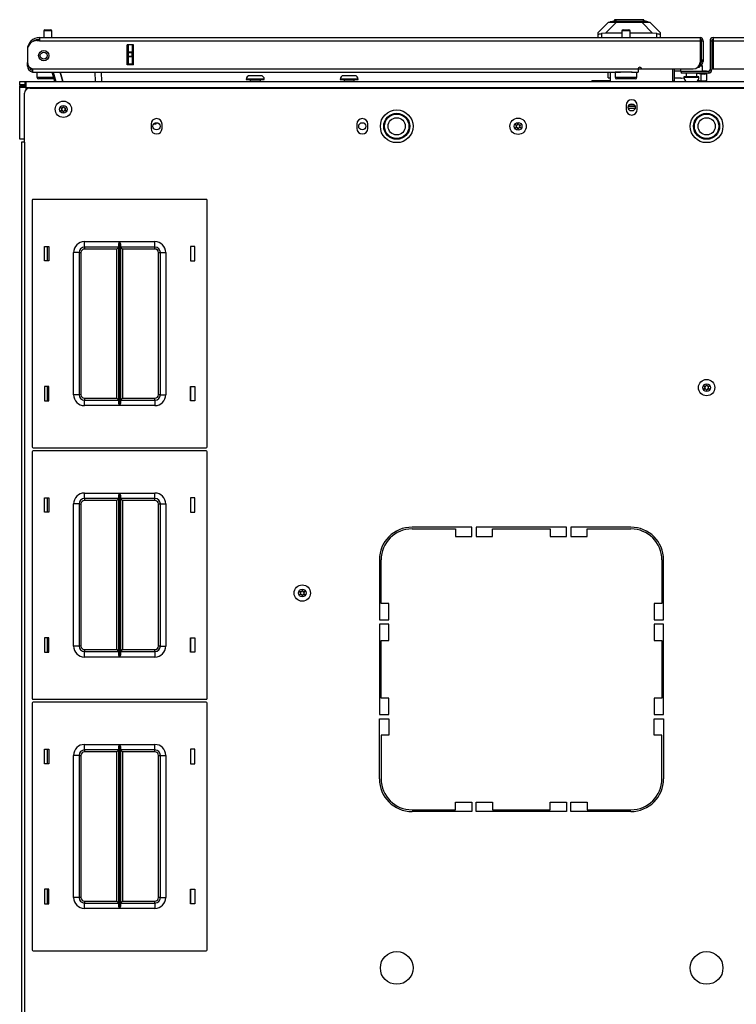
# Model space of a CAD drawing. Units: inches. Extents: x -95 to 176, y -64 to 171.
# Drawn here: x -12 to 4, y 148 to 171 of the extents above; entities that cross this region are included whole.
import ezdxf

# ---------------------------------------------------------------- set-up
doc = ezdxf.new("R2010")
doc.units = ezdxf.units.IN
doc.header["$MEASUREMENT"] = 0
doc.layers.add('TFR-TRI', color=7, linetype='CONTINUOUS')

msp = doc.modelspace()

# ---------------------------------------------------------------- linework, layer by layer
at = {"layer": 'TFR-TRI', "color": 252, "linetype": 'Continuous'}
for p, q in [((1.166, 170.858), (1.166, 170.838)), ((1.211, 170.858), (1.166, 170.858)), ((1.334, 170.858), (1.211, 170.858)), ((1.502, 170.858), (1.334, 170.858)), ((1.671, 170.858), (1.502, 170.858)), ((1.794, 170.858), (1.671, 170.858)), ((1.839, 170.858), (1.794, 170.858)), ((1.839, 170.838), (1.839, 170.858)), ((1.065, 170.811), (1.211, 170.851)), ((1.098, 170.811), (1.065, 170.811)), ((1.065, 170.803), (1.065, 170.811)), ((1.193, 170.811), (1.098, 170.811)), ((1.335, 170.811), (1.193, 170.811)), ((1.25, 170.851), (1.211, 170.851)), ((1.357, 170.851), (1.25, 170.851)), ((1.502, 170.811), (1.335, 170.811)), ((1.502, 170.851), (1.357, 170.851)), ((1.648, 170.851), (1.502, 170.851)), ((1.67, 170.811), (1.502, 170.811)), ((1.754, 170.851), (1.648, 170.851)), ((1.812, 170.811), (1.67, 170.811)), ((1.793, 170.851), (1.754, 170.851)), ((1.94, 170.811), (1.793, 170.851)), ((1.907, 170.811), (1.812, 170.811)), ((1.94, 170.811), (1.907, 170.811)), ((1.94, 170.803), (1.94, 170.811)), ((-7.175, 169.579), (-7.138, 169.579)), ((-7.138, 169.579), (-7.047, 169.579)), ((-7.047, 169.579), (-6.957, 169.579)), ((-6.957, 169.579), (-6.919, 169.579)), ((-5.028, 169.579), (-4.99, 169.579)), ((-4.99, 169.579), (-4.9, 169.579)), ((-4.9, 169.579), (-4.809, 169.579)), ((-4.809, 169.579), (-4.772, 169.579)), ((-12.435, 169.366), (-12.435, 169.445)), ((-12.435, 169.445), (-12.4, 169.445)), ((-12.4, 169.366), (-12.435, 169.366)), ((-12.435, 169.307), (-12.435, 169.347)), ((-12.435, 169.347), (-12.356, 169.347)), ((-12.394, 169.307), (-12.435, 169.307)), ((-12.435, 168.13), (-12.435, 169.307)), ((-12.4, 169.445), (-12.317, 169.445)), ((-12.317, 169.366), (-12.4, 169.366)), ((-12.297, 169.307), (-12.394, 169.307)), ((-12.356, 169.307), (-12.356, 169.347)), ((-12.356, 169.347), (-12.339, 169.347)), ((-12.339, 169.347), (-12.297, 169.347)), ((-12.317, 169.445), (-12.297, 169.445)), ((-12.317, 169.445), (-12.317, 169.366)), ((-12.297, 169.366), (-12.317, 169.366)), ((-12.297, 169.445), (18.845, 169.445)), ((-12.297, 169.445), (-12.297, 169.405)), ((-12.297, 169.405), (-12.297, 169.307)), ((-12.297, 169.307), (18.845, 169.307)), ((-12.297, 169.307), (-12.297, 169.253)), ((-7.254, 169.5), (-7.254, 169.49)), ((-7.193, 169.5), (-7.254, 169.5)), ((-7.254, 169.49), (-7.214, 169.49)), ((-7.214, 169.49), (-7.111, 169.49)), ((-7.047, 169.5), (-7.193, 169.5)), ((-7.163, 169.476), (-7.163, 169.445)), ((-7.129, 169.476), (-7.163, 169.476)), ((-7.047, 169.476), (-7.129, 169.476)), ((-7.111, 169.49), (-6.983, 169.49)), ((-6.901, 169.5), (-7.047, 169.5)), ((-6.965, 169.476), (-7.047, 169.476)), ((-6.983, 169.49), (-6.88, 169.49)), ((-6.931, 169.476), (-6.965, 169.476)), ((-6.931, 169.445), (-6.931, 169.476)), ((-6.841, 169.5), (-6.901, 169.5)), ((-6.88, 169.49), (-6.841, 169.49)), ((-6.841, 169.49), (-6.841, 169.5)), ((-5.106, 169.5), (-5.106, 169.49)), ((-5.046, 169.5), (-5.106, 169.5)), ((-5.106, 169.49), (-5.067, 169.49)), ((-5.067, 169.49), (-4.963, 169.49)), ((-4.9, 169.5), (-5.046, 169.5)), ((-5.015, 169.476), (-5.015, 169.445)), ((-4.981, 169.476), (-5.015, 169.476)), ((-4.9, 169.476), (-4.981, 169.476)), ((-4.963, 169.49), (-4.836, 169.49)), ((-4.753, 169.5), (-4.9, 169.5)), ((-4.818, 169.476), (-4.9, 169.476)), ((-4.836, 169.49), (-4.732, 169.49)), ((-4.784, 169.476), (-4.818, 169.476)), ((-4.784, 169.445), (-4.784, 169.476)), ((-4.693, 169.5), (-4.753, 169.5)), ((-4.732, 169.49), (-4.693, 169.49)), ((-4.693, 169.49), (-4.693, 169.5)), ((1.64, 168.828), (1.483, 168.828)), ((1.619, 168.914), (1.503, 168.914)), ((-9.363, 168.48), (-9.317, 168.48)), ((-9.317, 168.48), (-9.317, 168.503)), ((-12.404, 168.13), (-12.435, 168.13)), ((-12.324, 168.13), (-12.404, 168.13))]:
    msp.add_line(p, q, dxfattribs=at)
at = {"layer": 'TFR-TRI', "color": 5, "linetype": 'Continuous'}
for p, q in [((-11.856, 170.63), (-11.824, 170.63)), ((-11.824, 170.63), (-11.76, 170.63)), ((-11.76, 170.63), (-11.728, 170.63)), ((1.367, 170.63), (1.399, 170.63)), ((1.399, 170.63), (1.463, 170.63)), ((1.463, 170.63), (1.495, 170.63)), ((-11.886, 170.6), (-11.886, 170.449)), ((-11.858, 170.6), (-11.886, 170.6)), ((-11.792, 170.6), (-11.858, 170.6)), ((-11.726, 170.6), (-11.792, 170.6)), ((-11.698, 170.6), (-11.726, 170.6)), ((-11.698, 170.449), (-11.698, 170.6)), ((1.337, 170.6), (1.337, 170.449)), ((1.365, 170.6), (1.337, 170.6)), ((1.431, 170.6), (1.365, 170.6)), ((1.498, 170.6), (1.431, 170.6)), ((1.525, 170.6), (1.498, 170.6)), ((1.525, 170.449), (1.525, 170.6)), ((2.678, 169.732), (2.678, 169.677)), ((3.159, 169.794), (3.105, 169.794)), ((3.178, 169.794), (3.159, 169.794)), ((3.178, 169.677), (3.178, 169.794)), ((-12.042, 169.662), (-12.042, 169.545)), ((-12.042, 169.545), (-12.007, 169.545)), ((-12.007, 169.545), (-11.911, 169.545)), ((-11.94, 169.505), (-12.002, 169.505)), ((-11.792, 169.505), (-11.94, 169.505)), ((-11.911, 169.545), (-11.782, 169.545)), ((-11.714, 169.505), (-11.792, 169.505)), ((-11.782, 169.545), (-11.655, 169.545)), ((-11.647, 169.505), (-11.714, 169.505)), ((1.181, 169.662), (1.181, 169.545)), ((1.215, 169.662), (1.181, 169.662)), ((1.181, 169.545), (1.215, 169.545)), ((1.306, 169.662), (1.215, 169.662)), ((1.215, 169.545), (1.306, 169.545)), ((1.283, 169.505), (1.221, 169.505)), ((1.431, 169.505), (1.283, 169.505)), ((1.431, 169.662), (1.306, 169.662)), ((1.306, 169.545), (1.431, 169.545)), ((1.503, 169.662), (1.431, 169.662)), ((1.431, 169.545), (1.556, 169.545)), ((1.58, 169.505), (1.431, 169.505)), ((1.568, 169.662), (1.503, 169.662)), ((1.556, 169.545), (1.648, 169.545)), ((1.641, 169.505), (1.58, 169.505)), ((1.648, 169.545), (1.681, 169.545)), ((1.681, 169.545), (1.681, 169.662)), ((2.678, 169.677), (2.681, 169.677)), ((2.681, 169.677), (2.691, 169.677)), ((2.756, 169.552), (2.756, 169.546)), ((2.806, 169.552), (2.756, 169.552)), ((2.756, 169.546), (2.788, 169.546)), ((2.788, 169.546), (2.874, 169.546)), ((2.803, 169.638), (2.803, 169.552)), ((2.928, 169.552), (2.806, 169.552)), ((2.874, 169.546), (2.981, 169.546)), ((3.049, 169.552), (2.928, 169.552)), ((2.981, 169.546), (3.067, 169.546)), ((3.099, 169.552), (3.049, 169.552)), ((3.053, 169.552), (3.053, 169.638)), ((3.067, 169.546), (3.099, 169.546)), ((3.099, 169.546), (3.099, 169.552))]:
    msp.add_line(p, q, dxfattribs=at)
at = {"layer": 'TFR-TRI', "color": 151, "linetype": 'Continuous'}
for p, q in [((0.794, 170.567), (1.03, 170.803)), ((1.215, 170.803), (0.965, 170.553)), ((1.03, 170.803), (1.042, 170.803)), ((1.042, 170.803), (1.078, 170.803)), ((1.078, 170.803), (1.137, 170.803)), ((1.137, 170.803), (1.215, 170.803)), ((1.215, 170.803), (1.789, 170.803)), ((1.789, 170.803), (1.868, 170.803)), ((2.04, 170.553), (1.789, 170.803)), ((1.868, 170.803), (1.926, 170.803)), ((1.926, 170.803), (1.962, 170.803)), ((1.962, 170.803), (1.975, 170.803)), ((1.975, 170.803), (2.211, 170.567)), ((0.794, 170.532), (0.794, 170.567)), ((0.794, 170.449), (0.794, 170.532)), ((0.794, 170.532), (0.797, 170.53)), ((0.797, 170.53), (0.809, 170.53)), ((0.809, 170.53), (0.826, 170.533)), ((0.826, 170.533), (0.849, 170.538)), ((0.849, 170.538), (0.872, 170.542)), ((0.965, 170.553), (0.872, 170.542)), ((0.872, 170.542), (0.872, 170.449)), ((1.337, 170.553), (0.965, 170.553)), ((2.04, 170.553), (1.525, 170.553)), ((2.132, 170.542), (2.04, 170.553)), ((2.132, 170.449), (2.132, 170.542)), ((2.132, 170.542), (2.159, 170.537)), ((2.159, 170.537), (2.182, 170.532)), ((2.182, 170.532), (2.2, 170.53)), ((2.2, 170.53), (2.209, 170.53)), ((2.209, 170.53), (2.211, 170.532)), ((2.211, 170.567), (2.211, 170.532)), ((2.211, 170.532), (2.211, 170.449)), ((-9.974, 169.827), (-9.974, 170.284)), ((-9.943, 170.124), (-9.943, 170.284)), ((-9.864, 170.284), (-9.864, 170.124)), ((-9.943, 170.118), (-9.943, 170.124)), ((-9.943, 170.124), (-9.864, 170.124)), ((-9.943, 170.104), (-9.943, 170.118)), ((-9.943, 170.026), (-9.943, 170.104)), ((-9.864, 170.104), (-9.943, 170.104)), ((-9.943, 170.012), (-9.943, 170.026)), ((-9.943, 170.026), (-9.864, 170.026)), ((-9.943, 170.006), (-9.943, 170.012)), ((-9.943, 169.847), (-9.943, 170.006)), ((-9.864, 170.006), (-9.943, 170.006)), ((-9.864, 170.124), (-9.864, 170.118)), ((-9.864, 170.118), (-9.864, 170.104)), ((-9.864, 170.026), (-9.864, 170.104)), ((-9.864, 170.026), (-9.864, 170.012)), ((-9.864, 170.012), (-9.864, 170.006)), ((-9.864, 170.006), (-9.864, 169.847)), ((-9.943, 169.847), (-9.864, 169.847)), ((-9.943, 169.837), (-9.943, 169.847)), ((-9.943, 169.827), (-9.943, 169.837)), ((-9.864, 169.847), (-9.864, 169.837)), ((-9.864, 169.837), (-9.864, 169.827)), ((1.026, 169.532), (1.026, 169.662)), ((1.026, 169.532), (1.065, 169.532))]:
    msp.add_line(p, q, dxfattribs=at)
at = {"layer": 'TFR-TRI', "color": 218, "linetype": 'Continuous'}
for p, q in [((-11.982, 170.449), (3.124, 170.449)), ((-11.982, 170.449), (-11.982, 170.428)), ((-11.982, 170.428), (-11.982, 170.378)), ((3.124, 170.449), (3.124, 170.428)), ((3.124, 170.428), (3.124, 170.378)), ((3.424, 170.449), (18.53, 170.449)), ((3.424, 170.449), (3.424, 170.428)), ((3.424, 170.428), (3.424, 170.378)), ((-11.982, 170.378), (-12.041, 170.378)), ((-11.982, 170.378), (3.124, 170.378)), ((-9.975, 169.827), (-9.975, 170.284)), ((-9.832, 170.284), (-9.975, 170.284)), ((-9.832, 169.827), (-9.832, 170.284)), ((3.124, 170.378), (3.124, 169.89)), ((3.156, 170.378), (3.195, 170.378)), ((3.195, 170.378), (3.195, 169.941)), ((3.353, 170.378), (3.392, 170.378)), ((3.353, 170.378), (3.353, 169.709)), ((3.424, 170.378), (18.53, 170.378)), ((3.424, 170.378), (3.424, 169.732)), ((-12.258, 170.173), (-12.257, 170.173)), ((-12.258, 170.162), (-12.258, 169.885)), ((-12.258, 169.878), (-12.257, 169.878)), ((-12.258, 169.822), (-12.258, 169.878)), ((-12.258, 169.799), (-12.258, 169.822)), ((-12.232, 169.799), (-12.258, 169.799)), ((-12.139, 169.732), (1.707, 169.732)), ((-12.139, 169.732), (-12.139, 169.682)), ((-9.832, 169.827), (-9.975, 169.827)), ((1.707, 169.732), (1.707, 169.682)), ((1.786, 169.732), (2.967, 169.732)), ((3.124, 169.831), (3.113, 169.831)), ((3.124, 169.87), (3.123, 169.87)), ((3.124, 169.87), (3.124, 169.831)), ((3.156, 169.941), (3.195, 169.941)), ((3.156, 169.913), (3.156, 169.941)), ((3.156, 169.902), (3.156, 169.913)), ((3.195, 169.902), (3.156, 169.902)), ((3.195, 169.941), (3.195, 169.913)), ((3.195, 169.913), (3.195, 169.902)), ((3.392, 169.941), (3.392, 169.709)), ((3.424, 169.732), (4.762, 169.732)), ((-12.139, 169.682), (-12.139, 169.662)), ((-12.139, 169.662), (1.306, 169.662)), ((1.556, 169.662), (1.707, 169.662)), ((1.707, 169.682), (1.707, 169.662)), ((3.321, 169.677), (2.691, 169.677)), ((2.691, 169.677), (2.691, 169.638)), ((3.321, 169.638), (2.691, 169.638)), ((3.321, 169.677), (3.321, 169.638)), ((3.353, 169.709), (3.392, 169.709))]:
    msp.add_line(p, q, dxfattribs=at)
at = {"layer": 'TFR-TRI', "color": 58, "linetype": 'Continuous'}
for p, q in [((3.156, 169.941), (3.156, 170.378)), ((3.392, 170.378), (3.392, 169.941))]:
    msp.add_line(p, q, dxfattribs=at)
at = {"layer": 'TFR-TRI', "color": 140, "linetype": 'Continuous'}
for p, q in [((1.707, 169.736), (1.786, 169.736)), ((2.494, 169.732), (2.494, 169.451)), ((3.094, 169.768), (3.066, 169.768)), ((3.105, 169.768), (3.094, 169.768)), ((3.105, 169.814), (3.105, 169.768)), ((1.065, 169.662), (1.065, 169.445))]:
    msp.add_line(p, q, dxfattribs=at)
at = {"layer": 'TFR-TRI', "color": 30, "linetype": 'Continuous'}
for p, q in [((2.534, 169.732), (2.534, 169.461)), ((-12.206, 169.295), (18.754, 169.295)), ((2.494, 169.461), (2.534, 169.461)), ((-12.324, 168.062), (-12.324, 169.177)), ((1.435, 168.904), (1.435, 168.805)), ((1.687, 168.805), (1.687, 168.904)), ((-9.431, 168.471), (-9.431, 168.372)), ((-9.179, 168.372), (-9.179, 168.471)), ((-4.726, 168.471), (-4.726, 168.372)), ((-4.474, 168.372), (-4.474, 168.471)), ((-12.375, 168.062), (-12.395, 168.062)), ((-12.395, 168.062), (-12.395, 123.742)), ((-12.324, 168.062), (-12.375, 168.062)), ((-12.324, 168.062), (-12.324, 123.742)), ((-2.092, 159.256), (-3.462, 159.256)), ((-3.462, 159.217), (-2.466, 159.217)), ((-2.466, 159.217), (-2.466, 159.04)), ((-2.092, 159.04), (-2.092, 159.256)), ((-1.994, 159.256), (-1.994, 159.04)), ((0.073, 159.256), (-1.994, 159.256)), ((-1.62, 159.04), (-1.62, 159.217)), ((-1.62, 159.217), (-0.301, 159.217)), ((-0.301, 159.217), (-0.301, 159.04)), ((0.073, 159.04), (0.073, 159.256)), ((1.542, 159.256), (0.172, 159.256)), ((0.172, 159.256), (0.172, 159.04)), ((0.546, 159.217), (1.542, 159.217)), ((0.546, 159.04), (0.546, 159.217)), ((-2.466, 159.04), (-2.092, 159.04)), ((-1.994, 159.04), (-1.62, 159.04)), ((-0.301, 159.04), (0.073, 159.04)), ((0.172, 159.04), (0.546, 159.04)), ((-4.21, 158.508), (-4.21, 157.138)), ((-4.171, 157.512), (-4.171, 158.508)), ((2.25, 158.508), (2.25, 157.512)), ((2.29, 157.138), (2.29, 158.508)), ((-3.994, 157.512), (-4.171, 157.512)), ((-3.994, 157.138), (-3.994, 157.512)), ((2.073, 157.512), (2.073, 157.138)), ((2.25, 157.512), (2.073, 157.512)), ((-4.21, 157.138), (-3.994, 157.138)), ((2.073, 157.138), (2.29, 157.138)), ((-4.21, 157.04), (-4.21, 154.973)), ((-3.994, 157.04), (-4.21, 157.04)), ((-3.994, 156.666), (-3.994, 157.04)), ((2.073, 157.04), (2.073, 156.666)), ((2.29, 157.04), (2.073, 157.04)), ((2.29, 154.973), (2.29, 157.04)), ((-4.171, 156.666), (-3.994, 156.666)), ((-4.171, 155.347), (-4.171, 156.666)), ((2.073, 156.666), (2.25, 156.666)), ((2.25, 156.666), (2.25, 155.347)), ((-3.994, 155.347), (-4.171, 155.347)), ((-3.994, 154.973), (-3.994, 155.347)), ((2.25, 155.347), (2.073, 155.347)), ((2.073, 155.347), (2.073, 154.973)), ((-4.21, 154.973), (-3.994, 154.973)), ((-4.21, 153.504), (-4.21, 154.874)), ((-4.21, 154.874), (-3.994, 154.874)), ((-3.994, 154.874), (-3.994, 154.5)), ((2.073, 154.973), (2.29, 154.973)), ((2.073, 154.5), (2.073, 154.874)), ((2.073, 154.874), (2.29, 154.874)), ((2.29, 154.874), (2.29, 153.504)), ((-4.171, 154.5), (-4.171, 153.504)), ((-3.994, 154.5), (-4.171, 154.5)), ((2.25, 154.5), (2.073, 154.5)), ((2.25, 153.504), (2.25, 154.5)), ((-2.466, 152.795), (-2.466, 152.973)), ((-2.466, 152.973), (-2.092, 152.973)), ((-2.092, 152.973), (-2.092, 152.756)), ((-1.994, 152.756), (-1.994, 152.973)), ((-1.994, 152.973), (-1.62, 152.973)), ((-1.62, 152.973), (-1.62, 152.795)), ((-0.301, 152.795), (-0.301, 152.973)), ((-0.301, 152.973), (0.073, 152.973)), ((0.073, 152.973), (0.073, 152.756)), ((0.172, 152.756), (0.172, 152.973)), ((0.172, 152.973), (0.546, 152.973)), ((0.546, 152.973), (0.546, 152.795)), ((-3.462, 152.795), (-2.466, 152.795)), ((-2.092, 152.756), (-3.462, 152.756)), ((0.073, 152.756), (-1.994, 152.756)), ((-1.62, 152.795), (-0.301, 152.795)), ((1.542, 152.756), (0.172, 152.756)), ((0.546, 152.795), (1.542, 152.795))]:
    msp.add_line(p, q, dxfattribs=at)
at = {"layer": 'TFR-TRI', "color": 63, "linetype": 'Continuous'}
for p, q in [((-11.631, 169.445), (-11.689, 169.662)), ((-11.668, 169.662), (-11.61, 169.445)), ((-11.508, 169.662), (-11.45, 169.445)), ((-11.45, 169.445), (-11.508, 169.662)), ((-10.702, 169.445), (-10.706, 169.662)), ((-10.568, 169.662), (-10.565, 169.445))]:
    msp.add_line(p, q, dxfattribs=at)
at = {"layer": 'TFR-TRI', "color": 2, "linetype": 'Continuous'}
for p, q in [((2.677, 169.681), (2.534, 169.681)), ((2.683, 169.524), (2.534, 169.524)), ((2.683, 169.524), (2.697, 169.523)), ((2.76, 169.513), (2.697, 169.523)), ((3.052, 169.633), (3.149, 169.619)), ((3.149, 169.619), (3.237, 169.614)), ((3.149, 169.456), (3.149, 169.619)), ((3.274, 169.681), (3.177, 169.681)), ((3.237, 169.614), (3.274, 169.628)), ((3.274, 169.675), (3.274, 169.681)), ((3.274, 169.628), (3.274, 169.638)), ((3.274, 169.628), (3.274, 169.465)), ((3.149, 169.456), (3.072, 169.467)), ((3.237, 169.451), (3.149, 169.456)), ((3.274, 169.465), (3.237, 169.451))]:
    msp.add_line(p, q, dxfattribs=at)
at = {"layer": 'TFR-TRI', "color": 251, "linetype": 'Continuous'}
for p, q in [((-12.435, 169.366), (-12.435, 169.361)), ((-12.435, 169.361), (-12.435, 169.347))]:
    msp.add_line(p, q, dxfattribs=at)
at = {"layer": 'TFR-TRI', "color": 3, "linetype": 'Continuous'}
for p in [(1.065, 169.461), (0.652, 169.445)]:
    msp.add_line(p, (0.652, 169.461), dxfattribs=at)
at = {"layer": 'TFR-TRI', "color": 190, "linetype": 'Continuous'}
msp.add_line((1.483, 168.882), (1.639, 168.882), dxfattribs=at)
at = {"layer": 'TFR-TRI', "color": 215, "linetype": 'Continuous'}
for p, q in [((-12.148, 166.73), (-12.148, 161.09)), ((-8.168, 166.75), (-12.128, 166.75)), ((-8.148, 161.09), (-8.148, 166.73)), ((-11.868, 165.345), (-11.868, 165.675)), ((-11.868, 165.675), (-11.768, 165.675)), ((-11.768, 165.675), (-11.768, 165.345)), ((-10.953, 165.785), (-10.149, 165.785)), ((-10.953, 165.696), (-10.953, 165.785)), ((-10.953, 165.66), (-10.953, 165.696)), ((-10.171, 165.714), (-10.168, 165.733)), ((-10.171, 162.105), (-10.171, 165.714)), ((-10.168, 165.733), (-10.156, 165.768)), ((-10.156, 165.768), (-10.149, 165.784)), ((-10.149, 165.785), (-10.149, 162.035)), ((-10.149, 165.784), (-10.149, 165.785)), ((-10.147, 162.035), (-10.147, 165.785)), ((-10.147, 165.785), (-9.343, 165.785)), ((-10.147, 165.785), (-10.147, 165.784)), ((-10.147, 165.784), (-10.141, 165.768)), ((-10.141, 165.768), (-10.128, 165.733)), ((-10.128, 165.733), (-10.126, 165.714)), ((-10.126, 165.714), (-10.126, 162.105)), ((-9.343, 165.696), (-9.343, 165.785)), ((-9.343, 165.66), (-9.343, 165.696)), ((-8.528, 165.675), (-8.528, 165.345)), ((-8.428, 165.675), (-8.528, 165.675)), ((-8.428, 165.345), (-8.428, 165.675)), ((-11.203, 162.285), (-11.203, 165.535)), ((-11.115, 165.535), (-11.203, 165.535)), ((-11.078, 165.535), (-11.115, 165.535)), ((-11.078, 165.535), (-11.078, 162.285)), ((-11.078, 165.535), (-11.065, 165.535)), ((-11.065, 165.535), (-11.033, 165.535)), ((-11.033, 165.535), (-11.033, 162.285)), ((-10.171, 165.66), (-10.953, 165.66)), ((-10.953, 165.66), (-10.953, 165.646)), ((-10.953, 165.646), (-10.953, 165.615)), ((-10.216, 165.615), (-10.953, 165.615)), ((-10.184, 165.646), (-10.216, 165.615)), ((-10.216, 162.205), (-10.216, 165.615)), ((-10.171, 165.66), (-10.184, 165.646)), ((-9.343, 165.66), (-10.126, 165.66)), ((-10.113, 165.646), (-10.126, 165.66)), ((-10.081, 165.615), (-10.113, 165.646)), ((-9.343, 165.615), (-10.081, 165.615)), ((-10.081, 165.615), (-10.081, 162.205)), ((-9.343, 165.646), (-9.343, 165.66)), ((-9.343, 165.615), (-9.343, 165.646)), ((-9.263, 162.285), (-9.263, 165.535)), ((-9.263, 165.535), (-9.231, 165.535)), ((-9.231, 165.535), (-9.218, 165.535)), ((-9.218, 162.285), (-9.218, 165.535)), ((-9.218, 165.535), (-9.182, 165.535)), ((-9.182, 165.535), (-9.093, 165.535)), ((-9.093, 165.535), (-9.093, 162.285)), ((-11.768, 165.345), (-11.868, 165.345)), ((-8.528, 165.345), (-8.428, 165.345)), ((-11.868, 162.475), (-11.868, 162.145)), ((-11.768, 162.475), (-11.868, 162.475)), ((-11.768, 162.145), (-11.768, 162.475)), ((-8.528, 162.145), (-8.528, 162.475)), ((-8.528, 162.475), (-8.428, 162.475)), ((-8.428, 162.475), (-8.428, 162.145)), ((-11.868, 162.145), (-11.768, 162.145)), ((-11.115, 162.285), (-11.203, 162.285)), ((-11.078, 162.285), (-11.115, 162.285)), ((-11.065, 162.285), (-11.078, 162.285)), ((-11.033, 162.285), (-11.065, 162.285)), ((-10.953, 162.205), (-10.216, 162.205)), ((-10.953, 162.205), (-10.953, 162.173)), ((-10.953, 162.173), (-10.953, 162.16)), ((-10.953, 162.16), (-10.171, 162.16)), ((-10.953, 162.123), (-10.953, 162.16)), ((-10.953, 162.035), (-10.953, 162.123)), ((-10.216, 162.205), (-10.184, 162.173)), ((-10.184, 162.173), (-10.171, 162.16)), ((-10.168, 162.086), (-10.171, 162.105)), ((-10.156, 162.051), (-10.168, 162.086)), ((-10.128, 162.086), (-10.141, 162.051)), ((-10.126, 162.105), (-10.128, 162.086)), ((-10.126, 162.16), (-10.113, 162.173)), ((-10.126, 162.16), (-9.343, 162.16)), ((-10.113, 162.173), (-10.081, 162.205)), ((-10.081, 162.205), (-9.343, 162.205)), ((-9.343, 162.173), (-9.343, 162.205)), ((-9.343, 162.16), (-9.343, 162.173)), ((-9.343, 162.16), (-9.343, 162.123)), ((-9.343, 162.123), (-9.343, 162.035)), ((-9.231, 162.285), (-9.263, 162.285)), ((-9.218, 162.285), (-9.231, 162.285)), ((-9.218, 162.285), (-9.182, 162.285)), ((-9.182, 162.285), (-9.093, 162.285)), ((-8.428, 162.145), (-8.528, 162.145)), ((-10.149, 162.035), (-10.953, 162.035)), ((-10.149, 162.035), (-10.156, 162.051)), ((-10.149, 162.035), (-10.149, 162.035)), ((-10.141, 162.051), (-10.147, 162.035)), ((-9.343, 162.035), (-10.147, 162.035)), ((-10.147, 162.035), (-10.147, 162.035)), ((-12.148, 160.982), (-12.148, 155.342)), ((-12.128, 161.07), (-8.168, 161.07)), ((-8.168, 161.002), (-12.128, 161.002)), ((-8.148, 155.342), (-8.148, 160.982)), ((-11.868, 159.597), (-11.868, 159.927)), ((-11.868, 159.927), (-11.768, 159.927)), ((-11.768, 159.927), (-11.768, 159.597)), ((-10.953, 160.037), (-10.149, 160.037)), ((-10.953, 159.948), (-10.953, 160.037)), ((-10.953, 159.912), (-10.953, 159.948)), ((-10.171, 159.912), (-10.953, 159.912)), ((-10.953, 159.912), (-10.953, 159.898)), ((-10.953, 159.898), (-10.953, 159.867)), ((-10.216, 159.867), (-10.953, 159.867)), ((-10.184, 159.898), (-10.216, 159.867)), ((-10.216, 156.457), (-10.216, 159.867)), ((-10.171, 159.912), (-10.184, 159.898)), ((-10.171, 159.966), (-10.168, 159.985)), ((-10.171, 156.357), (-10.171, 159.966)), ((-10.168, 159.985), (-10.156, 160.02)), ((-10.156, 160.02), (-10.149, 160.036)), ((-10.149, 160.037), (-10.149, 156.287)), ((-10.149, 160.036), (-10.149, 160.037)), ((-10.147, 156.287), (-10.147, 160.037)), ((-10.147, 160.037), (-9.343, 160.037)), ((-10.147, 160.037), (-10.147, 160.036)), ((-10.147, 160.036), (-10.141, 160.02)), ((-10.141, 160.02), (-10.128, 159.985)), ((-10.128, 159.985), (-10.126, 159.966)), ((-10.126, 159.966), (-10.126, 156.357)), ((-9.343, 159.912), (-10.126, 159.912)), ((-10.113, 159.898), (-10.126, 159.912)), ((-10.081, 159.867), (-10.113, 159.898)), ((-9.343, 159.867), (-10.081, 159.867)), ((-10.081, 159.867), (-10.081, 156.457)), ((-9.343, 159.948), (-9.343, 160.037)), ((-9.343, 159.912), (-9.343, 159.948)), ((-9.343, 159.898), (-9.343, 159.912)), ((-9.343, 159.867), (-9.343, 159.898)), ((-8.528, 159.927), (-8.528, 159.597)), ((-8.428, 159.927), (-8.528, 159.927)), ((-8.428, 159.597), (-8.428, 159.927)), ((-11.203, 156.537), (-11.203, 159.787)), ((-11.115, 159.787), (-11.203, 159.787)), ((-11.078, 159.787), (-11.115, 159.787)), ((-11.078, 159.787), (-11.078, 156.537)), ((-11.078, 159.787), (-11.065, 159.787)), ((-11.065, 159.787), (-11.033, 159.787)), ((-11.033, 159.787), (-11.033, 156.537)), ((-9.263, 156.537), (-9.263, 159.787)), ((-9.263, 159.787), (-9.231, 159.787)), ((-9.231, 159.787), (-9.218, 159.787)), ((-9.218, 156.537), (-9.218, 159.787)), ((-9.218, 159.787), (-9.182, 159.787)), ((-9.182, 159.787), (-9.093, 159.787)), ((-9.093, 159.787), (-9.093, 156.537)), ((-11.768, 159.597), (-11.868, 159.597)), ((-8.528, 159.597), (-8.428, 159.597)), ((-11.868, 156.727), (-11.868, 156.397)), ((-11.768, 156.727), (-11.868, 156.727)), ((-11.768, 156.397), (-11.768, 156.727)), ((-8.528, 156.397), (-8.528, 156.727)), ((-8.528, 156.727), (-8.428, 156.727)), ((-8.428, 156.727), (-8.428, 156.397)), ((-11.115, 156.537), (-11.203, 156.537)), ((-11.078, 156.537), (-11.115, 156.537)), ((-11.065, 156.537), (-11.078, 156.537)), ((-11.033, 156.537), (-11.065, 156.537)), ((-10.953, 156.457), (-10.216, 156.457)), ((-10.953, 156.457), (-10.953, 156.425)), ((-10.216, 156.457), (-10.184, 156.425)), ((-10.113, 156.425), (-10.081, 156.457)), ((-10.081, 156.457), (-9.343, 156.457)), ((-9.343, 156.425), (-9.343, 156.457)), ((-9.231, 156.537), (-9.263, 156.537)), ((-9.218, 156.537), (-9.231, 156.537)), ((-9.218, 156.537), (-9.182, 156.537)), ((-9.182, 156.537), (-9.093, 156.537)), ((-11.868, 156.397), (-11.768, 156.397)), ((-10.953, 156.425), (-10.953, 156.412)), ((-10.953, 156.412), (-10.171, 156.412)), ((-10.953, 156.375), (-10.953, 156.412)), ((-10.953, 156.287), (-10.953, 156.375)), ((-10.149, 156.287), (-10.953, 156.287)), ((-10.184, 156.425), (-10.171, 156.412)), ((-10.168, 156.338), (-10.171, 156.357)), ((-10.156, 156.303), (-10.168, 156.338)), ((-10.149, 156.287), (-10.156, 156.303)), ((-10.149, 156.287), (-10.149, 156.287)), ((-10.141, 156.303), (-10.147, 156.287)), ((-9.343, 156.287), (-10.147, 156.287)), ((-10.147, 156.287), (-10.147, 156.287)), ((-10.128, 156.338), (-10.141, 156.303)), ((-10.126, 156.357), (-10.128, 156.338)), ((-10.126, 156.412), (-10.113, 156.425)), ((-10.126, 156.412), (-9.343, 156.412)), ((-9.343, 156.412), (-9.343, 156.425)), ((-9.343, 156.412), (-9.343, 156.375)), ((-9.343, 156.375), (-9.343, 156.287)), ((-8.428, 156.397), (-8.528, 156.397)), ((-12.128, 155.322), (-8.168, 155.322)), ((-12.148, 155.234), (-12.148, 149.594)), ((-8.168, 155.254), (-12.128, 155.254)), ((-8.148, 149.594), (-8.148, 155.234)), ((-10.953, 154.289), (-10.149, 154.289)), ((-10.953, 154.2), (-10.953, 154.289)), ((-10.953, 154.164), (-10.953, 154.2)), ((-10.171, 154.218), (-10.168, 154.237)), ((-10.171, 150.609), (-10.171, 154.218)), ((-10.168, 154.237), (-10.156, 154.272)), ((-10.156, 154.272), (-10.149, 154.288)), ((-10.149, 154.289), (-10.149, 150.539)), ((-10.149, 154.288), (-10.149, 154.289)), ((-10.147, 150.539), (-10.147, 154.289)), ((-10.147, 154.289), (-9.343, 154.289)), ((-10.147, 154.289), (-10.147, 154.288)), ((-10.147, 154.288), (-10.141, 154.272)), ((-10.141, 154.272), (-10.128, 154.237)), ((-10.128, 154.237), (-10.126, 154.218)), ((-10.126, 154.218), (-10.126, 150.609)), ((-9.343, 154.2), (-9.343, 154.289)), ((-9.343, 154.164), (-9.343, 154.2)), ((-11.868, 153.849), (-11.868, 154.179)), ((-11.868, 154.179), (-11.768, 154.179)), ((-11.768, 154.179), (-11.768, 153.849)), ((-11.203, 150.789), (-11.203, 154.039)), ((-11.115, 154.039), (-11.203, 154.039)), ((-11.078, 154.039), (-11.115, 154.039)), ((-11.078, 154.039), (-11.078, 150.789)), ((-11.078, 154.039), (-11.065, 154.039)), ((-11.065, 154.039), (-11.033, 154.039)), ((-11.033, 154.039), (-11.033, 150.789)), ((-10.171, 154.164), (-10.953, 154.164)), ((-10.953, 154.164), (-10.953, 154.15)), ((-10.953, 154.15), (-10.953, 154.119)), ((-10.216, 154.119), (-10.953, 154.119)), ((-10.184, 154.15), (-10.216, 154.119)), ((-10.216, 150.709), (-10.216, 154.119)), ((-10.171, 154.164), (-10.184, 154.15)), ((-9.343, 154.164), (-10.126, 154.164)), ((-10.113, 154.15), (-10.126, 154.164)), ((-10.081, 154.119), (-10.113, 154.15)), ((-9.343, 154.119), (-10.081, 154.119)), ((-10.081, 154.119), (-10.081, 150.709)), ((-9.343, 154.15), (-9.343, 154.164)), ((-9.343, 154.119), (-9.343, 154.15)), ((-9.263, 150.789), (-9.263, 154.039)), ((-9.263, 154.039), (-9.231, 154.039)), ((-9.231, 154.039), (-9.218, 154.039)), ((-9.218, 150.789), (-9.218, 154.039)), ((-9.218, 154.039), (-9.182, 154.039)), ((-9.182, 154.039), (-9.093, 154.039)), ((-9.093, 154.039), (-9.093, 150.789)), ((-8.528, 154.179), (-8.528, 153.849)), ((-8.428, 154.179), (-8.528, 154.179)), ((-8.428, 153.849), (-8.428, 154.179)), ((-11.768, 153.849), (-11.868, 153.849)), ((-8.528, 153.849), (-8.428, 153.849)), ((-11.868, 150.979), (-11.868, 150.649)), ((-11.768, 150.979), (-11.868, 150.979)), ((-11.768, 150.649), (-11.768, 150.979)), ((-8.528, 150.649), (-8.528, 150.979)), ((-8.528, 150.979), (-8.428, 150.979)), ((-8.428, 150.979), (-8.428, 150.649)), ((-11.868, 150.649), (-11.768, 150.649)), ((-11.115, 150.789), (-11.203, 150.789)), ((-11.078, 150.789), (-11.115, 150.789)), ((-11.065, 150.789), (-11.078, 150.789)), ((-11.033, 150.789), (-11.065, 150.789)), ((-10.953, 150.709), (-10.216, 150.709)), ((-10.953, 150.709), (-10.953, 150.677)), ((-10.953, 150.677), (-10.953, 150.664)), ((-10.953, 150.664), (-10.171, 150.664)), ((-10.953, 150.627), (-10.953, 150.664)), ((-10.953, 150.539), (-10.953, 150.627)), ((-10.216, 150.709), (-10.184, 150.677)), ((-10.184, 150.677), (-10.171, 150.664)), ((-10.168, 150.59), (-10.171, 150.609)), ((-10.126, 150.609), (-10.128, 150.59)), ((-10.126, 150.664), (-10.113, 150.677)), ((-10.126, 150.664), (-9.343, 150.664)), ((-10.113, 150.677), (-10.081, 150.709)), ((-10.081, 150.709), (-9.343, 150.709)), ((-9.343, 150.677), (-9.343, 150.709)), ((-9.343, 150.664), (-9.343, 150.677)), ((-9.343, 150.664), (-9.343, 150.627)), ((-9.343, 150.627), (-9.343, 150.539)), ((-9.231, 150.789), (-9.263, 150.789)), ((-9.218, 150.789), (-9.231, 150.789)), ((-9.218, 150.789), (-9.182, 150.789)), ((-9.182, 150.789), (-9.093, 150.789)), ((-8.428, 150.649), (-8.528, 150.649)), ((-10.149, 150.539), (-10.953, 150.539)), ((-10.156, 150.555), (-10.168, 150.59)), ((-10.149, 150.539), (-10.156, 150.555)), ((-10.149, 150.539), (-10.149, 150.539)), ((-10.141, 150.555), (-10.147, 150.539)), ((-9.343, 150.539), (-10.147, 150.539)), ((-10.147, 150.539), (-10.147, 150.539)), ((-10.128, 150.59), (-10.141, 150.555)), ((-12.128, 149.574), (-8.168, 149.574))]:
    msp.add_line(p, q, dxfattribs=at)
at = {"layer": 'TFR-TRI', "color": 12, "linetype": 'Continuous'}
for p, q in [((-11.808, 165.675), (-11.808, 165.345)), ((-8.518, 165.345), (-8.518, 165.675)), ((-11.808, 162.475), (-11.808, 162.145)), ((-8.518, 162.145), (-8.518, 162.475)), ((-11.808, 159.927), (-11.808, 159.597)), ((-8.518, 159.597), (-8.518, 159.927)), ((-11.808, 156.727), (-11.808, 156.397)), ((-8.518, 156.397), (-8.518, 156.727)), ((-11.808, 154.179), (-11.808, 153.848)), ((-8.518, 153.848), (-8.518, 154.179)), ((-11.808, 150.979), (-11.808, 150.649)), ((-8.518, 150.649), (-8.518, 150.979))]:
    msp.add_line(p, q, dxfattribs=at)
at = {"layer": 'TFR-TRI', "color": 218, "linetype": 'Continuous'}
msp.add_circle((-11.884, 170.036), 0.118, dxfattribs=at)
at = {"layer": 'TFR-TRI', "color": 153, "linetype": 'Continuous'}
msp.add_circle((-11.884, 170.036), 0.0787, dxfattribs=at)
at = {"layer": 'TFR-TRI', "color": 3, "linetype": 'Continuous'}
for centre, radius in [((-11.435, 168.811), 0.187), ((-11.435, 168.811), 0.0886), ((-3.813, 168.421), 0.297), ((-3.813, 168.421), 0.28), ((-3.813, 168.421), 0.197), ((-1.037, 168.421), 0.187), ((3.274, 168.421), 0.297), ((3.274, 168.421), 0.28), ((3.274, 168.421), 0.197), ((-1.037, 168.421), 0.0886), ((3.274, 162.447), 0.187), ((3.274, 162.447), 0.0886), ((-5.973, 157.75), 0.187), ((-5.973, 157.75), 0.0886)]:
    msp.add_circle(centre, radius, dxfattribs=at)
at = {"layer": 'TFR-TRI', "color": 252, "linetype": 'Continuous'}
for centre in [(1.561, 168.854), (-9.305, 168.421), (-4.6, 168.421)]:
    msp.add_circle(centre, 0.0827, dxfattribs=at)
at = {"layer": 'TFR-TRI', "color": 30, "linetype": 'Continuous'}
for centre in [(-3.813, 168.421), (3.274, 168.421), (-3.813, 149.179), (3.274, 149.179)]:
    msp.add_circle(centre, 0.374, dxfattribs=at)
at = {"layer": 'TFR-TRI', "color": 5, "linetype": 'Continuous'}
for centre, radius, start, end in [((-11.856, 170.6), 0.03, 90, 180), ((-11.728, 170.6), 0.03, 0, 90), ((1.367, 170.6), 0.03, 90, 180), ((1.495, 170.6), 0.03, 0, 90), ((3.137, 169.794), 0.04, 0, 82.5286), ((-12.002, 169.545), 0.04, 180, 270), ((1.221, 169.545), 0.04, 180, 270), ((1.641, 169.545), 0.04, 270, 0), ((2.886, 169.546), 0.13, 180, 231.2509), ((2.969, 169.546), 0.13, 308.7491, 0)]:
    msp.add_arc(centre, radius, start, end, dxfattribs=at)
at = {"layer": 'TFR-TRI', "color": 218, "linetype": 'Continuous'}
for centre, radius, start, end in [((-11.982, 170.173), 0.276, 90, 180), ((-11.982, 170.173), 0.236, 90, 127.4597), ((3.124, 170.378), 0.0709, 0, 90), ((3.424, 170.378), 0.0709, 90, 180), ((-12.041, 170.162), 0.217, 90, 180), ((-12.1, 169.885), 0.157, 180, 255.5225), ((-12.12, 169.799), 0.138, 180, 261.7861), ((-12.12, 169.799), 0.0984, 192.42, 258.4617), ((1.746, 169.732), 0.0394, 0, 180), ((2.967, 169.89), 0.157, 270, 0), ((3.124, 169.902), 0.0315, 270, 0), ((3.124, 169.902), 0.0709, 270, 0), ((3.321, 169.709), 0.0315, 270, 0), ((3.321, 169.709), 0.0709, 270, 0)]:
    msp.add_arc(centre, radius, start, end, dxfattribs=at)
at = {"layer": 'TFR-TRI', "color": 151, "linetype": 'Continuous'}
msp.add_arc((-11.943, 170.134), 0.276, 98.2139, 118.8914, dxfattribs=at)
at = {"layer": 'TFR-TRI', "color": 58, "linetype": 'Continuous'}
for centre, start, end in [((3.124, 170.378), 0, 90), ((3.424, 170.378), 90, 180), ((3.124, 169.941), 270, 0), ((3.424, 169.941), 180, 270)]:
    msp.add_arc(centre, 0.0315, start, end, dxfattribs=at)
at = {"layer": 'TFR-TRI', "color": 252, "linetype": 'Continuous'}
for centre, radius, start, end in [((-7.175, 169.5), 0.0787, 90, 180), ((-6.919, 169.5), 0.0787, 0, 90), ((-5.028, 169.5), 0.0787, 90, 180), ((-4.772, 169.5), 0.0787, 0, 90), ((-7.177, 169.476), 0.014, 0, 90), ((-6.917, 169.476), 0.014, 90, 180), ((-5.029, 169.476), 0.014, 0, 90), ((-4.77, 169.476), 0.014, 90, 180)]:
    msp.add_arc(centre, radius, start, end, dxfattribs=at)
at = {"layer": 'TFR-TRI', "color": 30, "linetype": 'Continuous'}
for centre, radius, start, end in [((-12.206, 169.177), 0.118, 90, 180), ((2.439, 169.461), 0.0945, 350.4052, 0), ((1.561, 168.904), 0.126, 0, 180), ((1.561, 168.805), 0.126, 180, 0), ((-9.305, 168.471), 0.126, 0, 180), ((-4.6, 168.471), 0.126, 0, 180), ((-9.305, 168.372), 0.126, 180, 0), ((-4.6, 168.372), 0.126, 180, 0), ((-3.462, 158.508), 0.748, 90, 180), ((-3.462, 158.508), 0.709, 90, 180), ((1.542, 158.508), 0.748, 0, 90), ((1.542, 158.508), 0.709, 0, 90), ((-3.462, 153.504), 0.748, 180, 270), ((-3.462, 153.504), 0.709, 180, 270), ((1.542, 153.504), 0.748, 270, 0), ((1.542, 153.504), 0.709, 270, 0)]:
    msp.add_arc(centre, radius, start, end, dxfattribs=at)
at = {"layer": 'TFR-TRI', "color": 140, "linetype": 'Continuous'}
msp.add_arc((2.337, 169.451), 0.157, 357.69, 0, dxfattribs=at)
at = {"layer": 'TFR-TRI', "color": 3, "linetype": 'Continuous'}
for centre, radius, start, end in [((-11.487, 168.841), 0.00394, 79.8062, 220.3358), ((-11.71, 168.652), 0.288, 33.9333, 40.3358), ((-11.435, 169.133), 0.292, 259.8062, 266.0622), ((-11.454, 168.845), 0.00394, 266.0622, 334.4223), ((-11.711, 168.968), 0.288, 334.4223, 340.7388), ((-11.435, 168.872), 0.00394, 20.2092, 160.7388), ((-11.157, 168.974), 0.292, 200.2092, 206.5131), ((-11.415, 168.845), 0.00394, 206.5131, 273.8899), ((-11.435, 169.133), 0.292, 273.8899, 280.2031), ((-11.156, 168.65), 0.292, 139.7913, 146.0412), ((-11.382, 168.841), 0.00394, 319.7913, 100.2031), ((-11.487, 168.781), 0.00394, 140.0662, 280.5828), ((-11.711, 168.968), 0.288, 320.0662, 326.4698), ((-11.432, 168.489), 0.292, 94.3342, 100.5828), ((-11.474, 168.811), 0.00394, 326.4698, 33.9333), ((-11.454, 168.777), 0.00394, 25.9787, 94.3342), ((-11.71, 168.652), 0.288, 19.6646, 25.9787), ((-11.435, 168.751), 0.00394, 199.6646, 340.199), ((-11.156, 168.65), 0.292, 153.8943, 160.199), ((-11.415, 168.777), 0.00394, 86.5205, 153.8943), ((-11.432, 168.489), 0.292, 80.2136, 86.5205), ((-11.395, 168.811), 0.00394, 146.0412, 214.3587), ((-11.157, 168.974), 0.292, 214.3587, 220.6076), ((-11.382, 168.781), 0.00394, 260.2136, 40.6076), ((-1.089, 168.452), 0.00394, 79.8062, 220.3358), ((-1.089, 168.391), 0.00394, 140.0662, 280.5828), ((-1.312, 168.263), 0.288, 33.9333, 40.3358), ((-1.313, 168.578), 0.288, 320.0662, 326.4698), ((-1.037, 168.743), 0.292, 259.8062, 266.0622), ((-1.035, 168.099), 0.292, 94.3342, 100.5828), ((-1.076, 168.421), 0.00394, 326.4698, 33.9333), ((-1.057, 168.456), 0.00394, 266.0622, 334.4223), ((-1.057, 168.387), 0.00394, 25.9787, 94.3342), ((-1.313, 168.578), 0.288, 334.4223, 340.7388), ((-1.312, 168.263), 0.288, 19.6646, 25.9787), ((-1.037, 168.482), 0.00394, 20.2092, 160.7388), ((-0.76, 168.584), 0.292, 200.2092, 206.5131), ((-0.759, 168.261), 0.292, 153.8943, 160.199), ((-1.018, 168.456), 0.00394, 206.5131, 273.8899), ((-1.017, 168.387), 0.00394, 86.5205, 153.8943), ((-1.037, 168.743), 0.292, 273.8899, 280.2031), ((-1.035, 168.099), 0.292, 80.2136, 86.5205), ((-0.759, 168.261), 0.292, 139.7913, 146.0412), ((-0.998, 168.422), 0.00394, 146.0412, 214.3587), ((-0.76, 168.584), 0.292, 214.3587, 220.6076), ((-0.985, 168.452), 0.00394, 319.7913, 100.2031), ((-0.984, 168.392), 0.00394, 260.2136, 40.6076), ((-1.037, 168.361), 0.00394, 199.6646, 340.199), ((3.222, 162.477), 0.00394, 79.8062, 220.3358), ((3.222, 162.416), 0.00394, 140.0662, 280.5828), ((2.999, 162.288), 0.288, 33.9333, 40.3358), ((2.998, 162.604), 0.288, 320.0662, 326.4698), ((3.274, 162.769), 0.292, 259.8062, 266.0622), ((3.276, 162.125), 0.292, 94.3342, 100.5828), ((3.235, 162.447), 0.00394, 326.4698, 33.9333), ((3.254, 162.481), 0.00394, 266.0622, 334.4223), ((3.254, 162.413), 0.00394, 25.9787, 94.3342), ((2.998, 162.604), 0.288, 334.4223, 340.7388), ((2.999, 162.288), 0.288, 19.6646, 25.9787), ((3.274, 162.507), 0.00394, 20.2092, 160.7388), ((3.274, 162.387), 0.00394, 199.6646, 340.199), ((3.551, 162.61), 0.292, 200.2092, 206.5131), ((3.552, 162.286), 0.292, 153.8943, 160.199), ((3.294, 162.481), 0.00394, 206.5131, 273.8899), ((3.294, 162.413), 0.00394, 86.5205, 153.8943), ((3.274, 162.769), 0.292, 273.8899, 280.2031), ((3.276, 162.125), 0.292, 80.2136, 86.5205), ((3.552, 162.286), 0.292, 139.7913, 146.0412), ((3.313, 162.447), 0.00394, 146.0412, 214.3587), ((3.551, 162.61), 0.292, 214.3587, 220.6076), ((3.326, 162.477), 0.00394, 319.7913, 100.2031), ((3.327, 162.417), 0.00394, 260.2136, 40.6076), ((-6.249, 157.907), 0.288, 334.4223, 340.7388), ((-5.974, 157.811), 0.00394, 20.2092, 160.7388), ((-5.696, 157.913), 0.292, 200.2092, 206.5131), ((-6.026, 157.78), 0.00394, 79.8062, 220.3358), ((-6.248, 157.591), 0.288, 33.9333, 40.3358), ((-6.249, 157.907), 0.288, 320.0662, 326.4698), ((-6.026, 157.72), 0.00394, 140.0662, 280.5828), ((-5.973, 158.072), 0.292, 259.8062, 266.0622), ((-5.971, 157.428), 0.292, 94.3342, 100.5828), ((-6.013, 157.75), 0.00394, 326.4698, 33.9333), ((-5.993, 157.784), 0.00394, 266.0622, 334.4223), ((-5.993, 157.716), 0.00394, 25.9787, 94.3342), ((-6.248, 157.591), 0.288, 19.6646, 25.9787), ((-5.973, 157.69), 0.00394, 199.6646, 340.199), ((-5.695, 157.589), 0.292, 153.8943, 160.199), ((-5.954, 157.784), 0.00394, 206.5131, 273.8899), ((-5.954, 157.716), 0.00394, 86.5205, 153.8943), ((-5.973, 158.072), 0.292, 273.8899, 280.2031), ((-5.971, 157.428), 0.292, 80.2136, 86.5205), ((-5.934, 157.75), 0.00394, 146.0412, 214.3587), ((-5.695, 157.589), 0.292, 139.7913, 146.0412), ((-5.696, 157.913), 0.292, 214.3587, 220.6076), ((-5.921, 157.78), 0.00394, 319.7913, 100.2031), ((-5.921, 157.72), 0.00394, 260.2136, 40.6076)]:
    msp.add_arc(centre, radius, start, end, dxfattribs=at)
at = {"layer": 'TFR-TRI', "color": 215, "linetype": 'Continuous'}
for centre, radius, start, end in [((-12.128, 166.73), 0.02, 90, 180), ((-8.168, 166.73), 0.02, 0, 90), ((-10.953, 165.535), 0.25, 90, 180), ((-9.343, 165.535), 0.25, 0, 90), ((-10.953, 165.535), 0.125, 90, 180), ((-10.953, 165.535), 0.08, 90, 180), ((-9.343, 165.535), 0.125, 0, 90), ((-9.343, 165.535), 0.08, 0, 90), ((-10.953, 162.285), 0.25, 180, 270), ((-10.953, 162.285), 0.125, 180, 270), ((-10.953, 162.285), 0.08, 180, 270), ((-9.343, 162.285), 0.25, 270, 0), ((-9.343, 162.285), 0.08, 270, 0), ((-9.343, 162.285), 0.125, 270, 0), ((-12.128, 161.09), 0.02, 180, 270), ((-12.128, 160.982), 0.02, 90, 180), ((-8.168, 161.09), 0.02, 270, 0), ((-8.168, 160.982), 0.02, 0, 90), ((-10.953, 159.787), 0.25, 90, 180), ((-10.953, 159.787), 0.125, 90, 180), ((-10.953, 159.787), 0.08, 90, 180), ((-9.343, 159.787), 0.25, 0, 90), ((-9.343, 159.787), 0.125, 0, 90), ((-9.343, 159.787), 0.08, 0, 90), ((-10.953, 156.537), 0.25, 180, 270), ((-10.953, 156.537), 0.125, 180, 270), ((-10.953, 156.537), 0.08, 180, 270), ((-9.343, 156.537), 0.25, 270, 0), ((-9.343, 156.537), 0.08, 270, 0), ((-9.343, 156.537), 0.125, 270, 0), ((-12.128, 155.342), 0.02, 180, 270), ((-8.168, 155.342), 0.02, 270, 0), ((-12.128, 155.234), 0.02, 90, 180), ((-8.168, 155.234), 0.02, 0, 90), ((-10.953, 154.039), 0.25, 90, 180), ((-9.343, 154.039), 0.25, 0, 90), ((-10.953, 154.039), 0.125, 90, 180), ((-10.953, 154.039), 0.08, 90, 180), ((-9.343, 154.039), 0.125, 0, 90), ((-9.343, 154.039), 0.08, 0, 90), ((-10.953, 150.789), 0.25, 180, 270), ((-10.953, 150.789), 0.125, 180, 270), ((-10.953, 150.789), 0.08, 180, 270), ((-9.343, 150.789), 0.25, 270, 0), ((-9.343, 150.789), 0.08, 270, 0), ((-9.343, 150.789), 0.125, 270, 0), ((-12.128, 149.594), 0.02, 180, 270), ((-8.168, 149.594), 0.02, 270, 0)]:
    msp.add_arc(centre, radius, start, end, dxfattribs=at)

doc.saveas('drawing.dxf')
